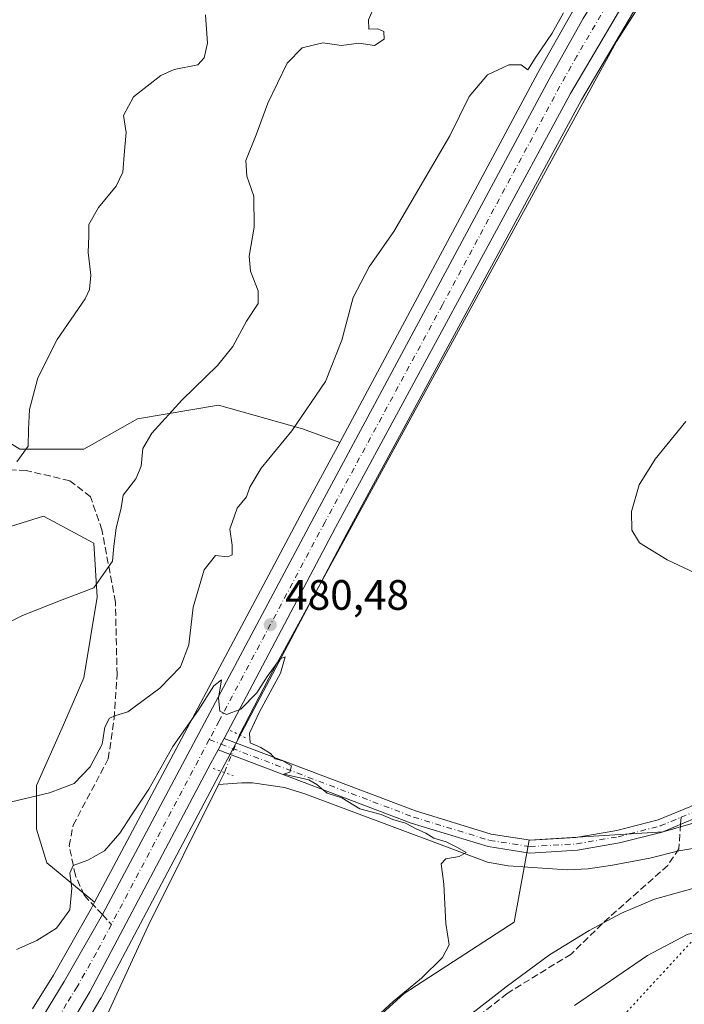
# Model space of a CAD drawing. Units: metres. Extents: x 604211 to 607676, y 4717648 to 4720014.
# Drawn here: x 604675 to 604831, y 4718404 to 4718637 of the extents above; entities that cross this region are included whole.
import ezdxf

# ---------------------------------------------------------------- set-up
doc = ezdxf.new("R2010")
doc.units = ezdxf.units.M
doc.header["$MEASUREMENT"] = 0
for name, pattern in [('DGN Style 3', [2.307223458686699, 1.648016756204785, -0.6592067024819142]), ('DGN Style 4', [2.6384748266838614, 1.318413404963828, -0.6592067024819142, 0.001648016756204785, -0.6592067024819142]), ('DGN Style 5', [1.1536117293433497, 0.4944050268614355, -0.6592067024819142])]:
    doc.linetypes.add(name, pattern=pattern)
for name, color, linetype, lineweight in [('Carretera de calzada única Cxs', 7, 'Continuous', 13), ('Carretera de calzada única eje', 7, 'DGN Style 4', 0), ('Corriente natural lineal', 142, 'Continuous', 13), ('Corriente natural lineal oculto', 9, 'DGN Style 4', 13), ('Cultivos herbáceos CxS', 92, 'Continuous', 0), ('Curva de nivel normal', 30, 'Continuous', 0), ('Matorral CxS', 135, 'Continuous', 0), ('Núcleo urbano CxS', 7, 'Continuous', 0), ('Pista no pavimentada Cxs', 111, 'Continuous', 0), ('Pista no pavimentada eje', 91, 'DGN Style 4', 0), ('Puente lineal', 2, 'DGN Style 5', 0), ('Punto de cota en terreno', 7, 'Continuous', 0), ('Rótulo de punto de cota en terreno', 7, 'Continuous', 0), ('Senda', 7, 'DGN Style 3', 0), ('Senda no paivmentada conexión', 7, 'DGN Style 3', 0), ('Vía pecuaria eje', 92, 'DGN Style 5', 0)]:
    doc.layers.add(name, color=color, linetype=linetype, lineweight=lineweight)
doc.styles.add('Style-Arial', font='txt')

# ---------------------------------------------------------------- blocks, each defined once
blk = doc.blocks.new('*U12')
at = {"layer": 'Cultivos herbáceos CxS', "color": 92, "linetype": 'Continuous', "lineweight": 0}
blk.add_polyline3d([(604804.9231000004, 4718638.3247, 484.7685000000056), (604796.8805000001, 4718624.003699999, 484.502999999997), (604750.1242000004, 4718536.839400001, 482.929999999993), (604741.3618999999, 4718540.025699999, 485.0584999999992), (604721.5181999998, 4718545.581900001, 488.2275999999983), (604702.4681000002, 4718542.4069, 493.4651000000013), (604689.7681, 4718535.2632, 493.605899999995), (604674.6869000001, 4718535.2632, 495.3175000000047), (604661.9868000001, 4718543.2007, 496.6542000000045)], dxfattribs=at)
blk = doc.blocks.new('*U13')
at = {"layer": 'Matorral CxS', "color": 135, "linetype": 'Continuous', "lineweight": 0}
blk.add_polyline3d([(604661.9868000001, 4718543.2007, 496.6542000000045), (604674.6869000001, 4718535.2632, 495.3175000000047), (604689.7681, 4718535.2632, 493.605899999995), (604702.4681000002, 4718542.4069, 493.4651000000013), (604721.5181999998, 4718545.581900001, 488.2275999999983), (604741.3618999999, 4718540.025699999, 485.0584999999992), (604750.1242000004, 4718536.839400001, 482.929999999993), (604741.5438999999, 4718520.843699999, 482.2026999999944), (604734.0711000003, 4718506.796700001, 482.2262000000047), (604692.3291999997, 4718428.3321, 479.1624000000011), (604681.0367999999, 4718437.6317, 481.939400000003), (604678.6555000005, 4718445.5692, 483.5065000000032), (604678.6555000005, 4718455.888, 485.8285000000033), (604685.0055999998, 4718470.1755, 487.6132999999973), (604689.7681999998, 4718481.288100001, 488.6027000000031), (604692.9430999998, 4718500.338099999, 489.9961000000039), (604692.1492999997, 4718513.038100001, 490.7017000000051), (604680.2429999998, 4718519.3881, 492.1633000000002), (604669.9243000001, 4718516.213199999, 493.351800000004)], dxfattribs=at)
blk = doc.blocks.new('*U14')
at = {"layer": 'Cultivos herbáceos CxS', "color": 92, "linetype": 'Continuous', "lineweight": 0}
for points in [[(604984.6445000004, 4718512.3255, 493.500199999995), (604888.6419000002, 4718516.669700001, 491.4208000000072), (604869.4194999998, 4718517.5397, 490.7811999999976), (604867.0535000004, 4718516.660900001, 490.3460999999952), (604861.8661000002, 4718514.7345, 489.0521000000008), (604854.1984999999, 4718511.8871, 487.4809999999998), (604842.8938999996, 4718457.9715, 481.6852999999974), (604842.3995000003, 4718449.558300001, 481.7924000000058), (604826.3705000002, 4718444.976500001, 481.3920000000071), (604794.8031000001, 4718442.966499999, 480.4728999999934), (604791.2794000005, 4718423.605699999, 480.6491999999998), (604765.341, 4718406.815099999, 479.5908000000054), (604748.5588999996, 4718391.549500001, 479.4602000000014)], [(604685.9512999998, 4718392.3913, 477.5166000000027), (604693.8196999999, 4718405.6757, 477.9357000000019), (604693.8821, 4718405.787699999, 477.9391999999935), (604722.4023000002, 4718459.717900001, 479.587400000004), (604725.5422999999, 4718465.6579, 479.8505000000005), (604751.8157000003, 4718515.3453, 480.8206999999966), (604807.1426999997, 4718617.6545, 482.9039000000049), (604821.2430999996, 4718641.579700001, 483.4391000000033)]]:
    blk.add_polyline3d(points, dxfattribs=at)
blk = doc.blocks.new('5PATER')
at = {"layer": 'Punto de cota en terreno', "linetype": 'Continuous', "lineweight": 0}
h = blk.add_hatch(color=51, dxfattribs=at)
edge = h.paths.add_edge_path()
edge.add_ellipse((0, 0), major_axis=(-0.1095731443231308, -0.1110710700762829), ratio=0.9994222409660322, start_angle=0, end_angle=360)

msp = doc.modelspace()

# ---------------------------------------------------------------- linework, layer by layer
at = {"layer": 'Carretera de calzada única Cxs', "color": 7, "linetype": 'Continuous', "lineweight": 13, "extrusion": (0.008780585573235123, 0.01660730003009427, 0.9998235338812053), "elevation": 84150.63067269146, "flags": 128}
msp.add_lwpolyline([(1670853.510061733, -4453174.244050695), (1670853.510061733, -4453177.267633252)], dxfattribs=at)
at = {"layer": 'Carretera de calzada única Cxs', "color": 7, "linetype": 'Continuous', "lineweight": 13}
for points in [[(605087.4101, 4719202.850099999, 504.3990000000049), (605073.1901000004, 4719061.5601, 501.5194000000047), (605064.1001000004, 4718977.4901, 500.0954000000056), (605061.5500999996, 4718966.040100001, 500.0146999999997), (605056.5500999996, 4718949.390100001, 499.8114999999962), (605052.5401, 4718939.710100001, 499.636599999998), (605050.6753000002, 4718935.8817, 499.4842999999965), (605047.8601000002, 4718930.050100001, 499.3007999999973), (605041.8300999999, 4718919.2601, 498.8006000000024), (605037.6001000004, 4718912.770099999, 498.5679999999993), (605030.2801000001, 4718902.130100001, 497.8282999999938), (605018.4401000004, 4718887.2601, 496.7578999999969), (604986.6700999998, 4718849.0701, 493.7255000000005), (604919.0100999996, 4718769.350099999, 488.5878999999986), (604871.4200999998, 4718712.540100001, 485.9538999999932), (604834.4401000004, 4718666.1801, 484.1169999999984), (604818.7100999998, 4718643.190099999, 483.5659000000014), (604804.5301000001, 4718619.130100001, 483.0473999999958), (604749.1700999998, 4718516.7601, 480.9380999999995), (604722.8464000003, 4718466.976299999, 479.8978999999963), (604721.4334000006, 4718464.3038, 479.954700000002), (604719.7500999998, 4718461.120100001, 479.8169000000053), (604691.2301000003, 4718407.190099999, 479.5720000000001), (604683.3701, 4718393.920100001, 477.8176999999997)], [(604680.2500999998, 4718401.610099999, 477.7706000000035), (604685.1901000004, 4718409.640100001, 478.1763999999966), (604694.1750999996, 4718425.4351, 478.6946999999927), (604744.1901000004, 4718519.4301, 481.9527999999991), (604799.5100999996, 4718622.5601, 483.616399999999), (604807.5301000001, 4718636.840100001, 483.886599999998), (604820.1001000004, 4718657.130100001, 484.3337999999931), (604829.6201, 4718671.0101, 484.7571000000025), (604842.2801000001, 4718687.190099999, 485.1146000000008), (604903.5491000004, 4718759.726399999, 488.0494999999937), (604905.4974999996, 4718762.0329, 488.1606000000029), (604906.2301000003, 4718762.9001, 488.2051000000066), (605003.0800999999, 4718877.460100001, 495.4930000000023), (605015.5500999996, 4718893.2501, 498.4953999999998), (605034.1700999998, 4718918.9301, 498.9081000000006), (605041.0100999996, 4718930.6801, 499.2535000000062), (605046.6401000004, 4718941.720100001, 499.4453999999969), (605052.4200999998, 4718957.420100001, 499.8301000000066), (605056.1901000004, 4718972.360099999, 500.1171000000032), (605057.6201, 4718979.640100001, 500.1159999999945), (605059.5800999999, 4718992.890100001, 500.3497999999963), (605061.5500999996, 4719009.630100001, 500.578800000003), (605074.0100999996, 4719127.7601, 502.7189999999973)], [(605047.8601000002, 4718930.050100001, 499.3007999999973), (605041.8300999999, 4718919.2601, 498.8006000000024), (605037.6001000004, 4718912.770099999, 498.5679999999993), (605030.2801000001, 4718902.130100001, 497.8282999999938), (605018.4401000004, 4718887.2601, 496.7578999999969), (604986.6700999998, 4718849.0701, 493.7255000000005), (604919.0100999996, 4718769.350099999, 488.5878999999986), (604871.4200999998, 4718712.540100001, 485.9538999999932), (604834.4401000004, 4718666.1801, 484.1169999999984), (604818.7100999998, 4718643.190099999, 483.5659000000014), (604804.5301000001, 4718619.130100001, 483.0473999999958), (604749.1700999998, 4718516.7601, 480.9380999999995), (604722.8464000003, 4718466.976299999, 479.8978999999963)], [(604680.2500999998, 4718401.610099999, 477.7706000000035), (604685.1901000004, 4718409.640100001, 478.1763999999966), (604694.1750999996, 4718425.4351, 478.6946999999927), (604744.1901000004, 4718519.4301, 481.9527999999991), (604799.5100999996, 4718622.5601, 483.616399999999), (604807.5301000001, 4718636.840100001, 483.886599999998), (604820.1001000004, 4718657.130100001, 484.3337999999931), (604829.6201, 4718671.0101, 484.7571000000025), (604842.2801000001, 4718687.190099999, 485.1146000000008), (604903.5489999996, 4718759.726399999, 488.0494999999937)], [(604721.4334000006, 4718464.3038, 479.954700000002), (604719.7500999998, 4718461.120100001, 479.8169000000053), (604691.2301000003, 4718407.190099999, 479.5720000000001), (604683.3701, 4718393.920100001, 477.8176999999997), (604675.8000999996, 4718383.190099999, 477.9973999999929), (604671.2100999998, 4718377.2601, 477.9888999999966), (604662.6201, 4718367.0601, 477.3536000000022), (604655.3201000001, 4718359.630100001, 476.4397999999928), (604643.5000999998, 4718349.590100001, 478.5250999999989), (604630.3300999999, 4718339.6801, 478.0081000000064), (604557.7301000003, 4718288.8301, 473.5495999999985), (604530.2301000003, 4718270.100099999, 472.9686999999976), (604517.9600999998, 4718262.1501, 472.752999999997), (604505.3901000004, 4718255.4001, 472.4649000000064), (604497.3201000001, 4718251.8101, 472.4137999999948), (604488.4401000004, 4718248.460100001, 472.2050000000018), (604481.6401000004, 4718246.440099999, 472.0013999999938), (604471.5301000001, 4718244.1501, 472.0359000000026), (604451.0500999996, 4718241.920100001, 470.9303999999975), (604434.4200999998, 4718241.0101, 470.3148999999976), (604370.6201, 4718242.170100001, 467.9279999999999), (604353.4501, 4718241.965100001, 467.3052000000025), (604350.5099, 4718241.8079, 467.1778000000049)]]:
    msp.add_polyline3d(points, dxfattribs=at)
at = {"layer": 'Carretera de calzada única eje', "color": 7, "linetype": 'DGN Style 4', "lineweight": 0, "extrusion": (-0.01871924295197561, -0.03537798523530976, 0.9991986729895087), "elevation": -177769.5889840019, "flags": 128}
msp.add_lwpolyline([(-1672258.253523551, 4449894.829945462), (-1672258.253523551, 4449845.450981128)], dxfattribs=at)
at = {"layer": 'Carretera de calzada única eje', "color": 7, "linetype": 'DGN Style 4', "lineweight": 0}
for points in [[(604906.8963000001, 4718759.297700001, 488.0592999999935), (604888.8201000001, 4718737.720100001, 487.0645999999979), (604856.8501000004, 4718699.860099999, 485.4787999999971), (604838.3501000004, 4718676.6801, 484.6067999999942), (604832.0301000001, 4718668.590100001, 484.4119999999967), (604827.2801000001, 4718661.6601, 484.220100000006), (604819.4101, 4718650.1601, 483.9284999999945), (604813.1201, 4718640.0101, 483.6882999999943), (604806.0301000001, 4718627.9801, 483.4159999999974), (604802.0301000001, 4718620.840100001, 483.2302000000054), (604774.3501000004, 4718569.270099999, 482.1146000000008), (604746.6700999998, 4718518.090100001, 481.1385000000009), (604721.6901000004, 4718471.110099999, 481.1913999999961), (604719.3545000004, 4718466.6961, 480.5296999999992)], [(604696.2790999999, 4718423.085300001, 478.5532999999996), (604692.7100999998, 4718416.340100001, 478.4116999999969), (604688.2100999998, 4718408.420100001, 478.2531000000017), (604685.7301000003, 4718404.4101, 478.084799999997), (604681.8000999996, 4718397.7601, 477.6434000000008)]]:
    msp.add_polyline3d(points, dxfattribs=at)
at = {"layer": 'Corriente natural lineal', "color": 142, "linetype": 'Continuous', "lineweight": 13, "extrusion": (-0.02483684592313413, -0.05020573203333067, 0.9984300253676209), "elevation": -251434.290111899, "flags": 128}
msp.add_lwpolyline([(-1550188.148923541, 4490349.913251495), (-1550188.148923541, 4490346.760426182)], dxfattribs=at)
at = {"layer": 'Corriente natural lineal', "color": 142, "linetype": 'Continuous', "lineweight": 13}
for points in [[(604836.4101, 4718664.2501, 484.0247999999993), (604815.4301000005, 4718631.4001, 483.1328999999969), (604733.3901000004, 4718481.2401, 480.1475999999967), (604726.5301000001, 4718467.800100001, 479.9223999999958)], [(604721.5401, 4718456.120100001, 479.3818000000028), (604704.9901000002, 4718422.7401, 478.4735999999976), (604688.8300999999, 4718387.8101, 477.0948999999965), (604684.5100999996, 4718379.8201, 476.7899000000034), (604677.4001000002, 4718370.1501, 476.2877000000008), (604667.0701000001, 4718359.940099999, 476.2529000000068), (604661.0100999996, 4718353.210100001, 476.0013999999938), (604659.8201000001, 4718349.440099999, 475.8004999999976), (604653.7600999996, 4718335.110099999, 475.1496999999945), (604647.5500999996, 4718327.710100001, 474.9716000000044), (604640.8800999997, 4718321.950099999, 474.7256999999955), (604609.5500999996, 4718297.340100001, 473.9095999999991), (604573.2701000003, 4718268.030099999, 472.6983000000037), (604549.5900999998, 4718246.770099999, 472.0209000000032), (604532.6001000004, 4718229.600099999, 471.6120999999985), (604523.0800999999, 4718221.200099999, 471.4811999999947), (604518.8101000005, 4718218.470100001, 471.411500000002), (604511.3000999996, 4718214.360099999, 471.3398000000016), (604463.6201, 4718192.450099999, 469.7844999999944), (604458.2801000001, 4718190.620100001, 469.8007999999973), (604452.8000999996, 4718189.690099999, 469.9418000000006), (604441.8101000005, 4718189.860099999, 469.7090999999928)], [(604920.2100999998, 4718443.3201, 483.1693999999989), (604904.6401000004, 4718443.0001, 482.858699999997), (604901.4801000003, 4718443.270099999, 482.8306000000011), (604893.9801000003, 4718442.9001, 482.837400000004), (604883.9501, 4718443.7301, 482.8405999999959), (604876.4901000002, 4718443.1601, 482.5957999999956), (604853.3800999997, 4718442.5701, 482.295299999998), (604833.4001000002, 4718441.0001, 481.7495999999956), (604830.0900999998, 4718440.460100001, 481.6738000000041), (604823.2301000003, 4718438.700099999, 481.6573999999965), (604814.4801000003, 4718437.0801, 481.4085000000051), (604808.7401000002, 4718436.190099999, 481.2014000000054), (604803.7500999998, 4718436.0101, 481.0268000000069), (604789.8701, 4718436.9301, 480.4833999999974), (604784.9600999998, 4718437.8301, 480.3834000000061), (604741.9101, 4718453.940099999, 479.8061000000016), (604737.0701000001, 4718455.4301, 479.7182999999932), (604729.5701000001, 4718456.5001, 479.4980000000069), (604727.0800999999, 4718456.5101, 479.4369000000006), (604721.5401, 4718456.120100001, 479.3818000000028)]]:
    msp.add_polyline3d(points, dxfattribs=at)
at = {"layer": 'Corriente natural lineal oculto', "color": 9, "linetype": 'DGN Style 4', "lineweight": 13, "extrusion": (-0.01430487948434784, -0.03525673999926844, 0.9992759041964148), "elevation": -174528.7576669101, "flags": 128}
msp.add_lwpolyline([(-1213629.001441333, 4596333.010859917), (-1213629.001441333, 4596323.44405314)], dxfattribs=at)
at = {"layer": 'Cultivos herbáceos CxS', "color": 92, "linetype": 'Continuous', "lineweight": 0}
for points in [[(605071.0262000002, 4719128.069700001, 502.7253000000055), (605058.5685000002, 4719009.9627, 500.6581000000006), (605056.6058999998, 4718993.2851, 500.5764999999956), (605054.6628000002, 4718980.1491, 500.6796999999933), (605053.2616999998, 4718973.0167, 500.7356), (605049.5500999996, 4718958.3079, 502.024900000004), (605043.8865, 4718942.924100001, 500.8856999999989), (605038.3755000001, 4718932.1173, 500.4946000000054), (605031.6530999999, 4718920.569300001, 499.6875), (605013.1574999997, 4718895.061100001, 497.9459999999963), (605000.7566999998, 4718879.358700001, 495.609500000006), (604903.9386999998, 4718764.8365, 488.538400000005), (604898.4382999997, 4718758.326099999, 488.2458999999944), (604839.9851000002, 4718689.122300001, 485.9446999999927), (604839.9172999999, 4718689.038899999, 485.9458000000013), (604827.2572999997, 4718672.858899999, 485.4339000000036), (604827.1460999995, 4718672.706900001, 485.4269999999961), (604817.6261, 4718658.826900001, 485.1168999999937), (604817.5499, 4718658.710100001, 485.1119999999937), (604804.9798999997, 4718638.420100001, 484.7673999999971), (604804.9231000004, 4718638.3247, 484.7685000000056), (604796.8805000001, 4718624.003699999, 484.502999999997), (604750.1242000004, 4718536.839400001, 482.929999999993)], [(604821.2430999996, 4718641.579700001, 483.4391000000033), (604807.1426999997, 4718617.6545, 482.9039000000049), (604751.8157000003, 4718515.3453, 480.8206999999966), (604725.5422999999, 4718465.6579, 479.8505000000005), (604722.4023000002, 4718459.717900001, 479.587400000004), (604693.8821, 4718405.787699999, 477.9391999999935), (604693.8196999999, 4718405.6757, 477.9357000000019), (604685.9512999998, 4718392.3913, 477.5166000000027)], [(604661.9868000001, 4718543.2007, 496.6542000000045), (604674.6869000001, 4718535.2632, 495.3175000000047), (604689.7681, 4718535.2632, 493.605899999995), (604702.4681000002, 4718542.4069, 493.4651000000013), (604721.5181999998, 4718545.581900001, 488.2275999999983), (604741.3618999999, 4718540.025699999, 485.0584999999992), (604750.1242000004, 4718536.839400001, 482.929999999993)], [(604669.9243000001, 4718516.213199999, 493.351800000004), (604680.2429999998, 4718519.3881, 492.1633000000002), (604692.1492999997, 4718513.038100001, 490.7017000000051), (604692.9430999998, 4718500.338099999, 489.9961000000039), (604689.7681999998, 4718481.288100001, 488.6027000000031), (604685.0055999998, 4718470.1755, 487.6132999999973), (604678.6555000005, 4718455.888, 485.8285000000033), (604678.6555000005, 4718445.5692, 483.5065000000032), (604681.0367999999, 4718437.6317, 481.939400000003), (604692.3291999997, 4718428.3321, 479.1624000000011), (604691.5817, 4718426.927100001, 479.258799999996), (604690.3438999997, 4718424.753500001, 479.4618000000046), (604682.6083000004, 4718411.1687, 478.9171999999963), (604677.7194999997, 4718403.221899999, 478.2566999999981)], [(604669.9243000001, 4718516.213199999, 493.351800000004), (604680.2429999998, 4718519.3881, 492.1633000000002), (604692.1492999997, 4718513.038100001, 490.7017000000051), (604692.9430999998, 4718500.338099999, 489.9961000000039), (604689.7681999998, 4718481.288100001, 488.6027000000031), (604685.0055999998, 4718470.1755, 487.6132999999973), (604678.6555000005, 4718455.888, 485.8285000000033), (604678.6555000005, 4718445.5692, 483.5065000000032), (604681.0367999999, 4718437.6317, 481.939400000003), (604692.3291999997, 4718428.3321, 479.1624000000011)], [(604842.3995000003, 4718449.558300001, 481.7924000000058), (604826.3705000002, 4718444.976500001, 481.3920000000071), (604794.8031000001, 4718442.966499999, 480.4728999999934), (604791.2794000005, 4718423.605699999, 480.6491999999998), (604765.341, 4718406.815099999, 479.5908000000054), (604748.5588999996, 4718391.549500001, 479.4602000000014)], [(604692.3291999997, 4718428.3321, 479.1624000000011), (604691.5817, 4718426.927100001, 479.258799999996), (604690.3438999997, 4718424.753500001, 479.4618000000046), (604682.6083000004, 4718411.1687, 478.9171999999963), (604677.7194999997, 4718403.221899999, 478.2566999999981)]]:
    msp.add_polyline3d(points, dxfattribs=at)
at = {"layer": 'Curva de nivel normal', "color": 30, "linetype": 'Continuous', "lineweight": 0, "flags": 128}
for points, elevation in [([(604758.3799999999, 4718639.9901), (604756.9400000004, 4718636.520099999), (604756.9699999997, 4718634.3301), (604759.1100000005, 4718634.4001), (604760.5499999998, 4718633.7601), (604760.6399999997, 4718631.9301), (604758.3499999996, 4718630.5101), (604754.6100000005, 4718631.0001), (604750.5300000003, 4718630.440099999), (604746.1600000003, 4718631.120100001), (604741.2699999996, 4718629.950099999), (604737.7699999996, 4718626.280099999), (604733.2100000001, 4718616.860099999), (604730.4100000003, 4718609.4101), (604728, 4718603.3201), (604728.25, 4718599.6501), (604729.8700000001, 4718594.940099999), (604729.9699999997, 4718587.590100001), (604728.79, 4718580.7401), (604729.0899999999, 4718577.2401), (604730.9199999999, 4718572.610099999), (604730.8600000005, 4718569.610099999), (604728.1799999997, 4718565.4001), (604724.9100000003, 4718559.4901), (604721.3099999996, 4718555.0001), (604712.9699999997, 4718546.850099999), (604705.7999999998, 4718539.030099999), (604703.7400000002, 4718535.390100001), (604703.3099999996, 4718531.2401), (604702.0199999996, 4718528.210100001), (604699.0599999996, 4718524.4001), (604698.6200000001, 4718521.370100001), (604697.3899999997, 4718516.620100001), (604696.8799999999, 4718512.370100001), (604696.5899999999, 4718508.840100001), (604692.1299999999, 4718502.5001), (604684.6500000004, 4718499.6501), (604675.3200000003, 4718495.970100001), (604653.4900000002, 4718485.040100001)], 490), ([(604802.8899999997, 4718638.1601), (604800.2000000002, 4718633.370100001), (604796.2100000001, 4718627.460100001), (604794.5, 4718624.720100001), (604792.9199999999, 4718625.9301), (604790.0300000003, 4718625.9001), (604784.9600000001, 4718623.5601), (604780.6299999999, 4718618.460100001), (604776.0599999996, 4718609.190099999), (604762.8499999996, 4718586.600099999), (604757.0800000001, 4718578.270099999), (604753.2999999998, 4718571.020099999), (604750.5899999999, 4718560.940099999), (604746.8099999996, 4718551.1801), (604738.8399999999, 4718539.5601), (604731.6399999997, 4718530.770099999), (604728.9699999997, 4718526.280099999), (604728.1600000003, 4718523.950099999), (604725.9100000003, 4718521.280099999), (604724.25, 4718516.350099999), (604724.7999999998, 4718512.5601), (604724.7999999998, 4718510.280099999), (604723.7199999997, 4718509.800100001), (604720.8399999999, 4718510.130100001), (604718.1299999999, 4718506.7601), (604715.5599999996, 4718497.970100001), (604714.54, 4718489.040100001), (604712.5800000001, 4718483.870100001), (604707.7199999997, 4718478.860099999), (604700.1799999997, 4718473.290100001), (604697.3099999996, 4718472.390100001), (604695.8799999999, 4718471.7401), (604694.7100000001, 4718469.630100001), (604694.0999999996, 4718465.630100001), (604691.29, 4718460.290100001), (604687.5300000003, 4718456.350099999), (604681.6799999997, 4718454.1501), (604671.4299999997, 4718451.7401)], 485), ([(604718.4699999997, 4718637.690099999), (604718.9199999999, 4718631.0601), (604718.1299999999, 4718627.600099999), (604716.6399999997, 4718625.9301), (604711.1100000005, 4718624.840100001), (604707.9199999999, 4718623.420100001), (604701.54, 4718618.340100001), (604699.1799999997, 4718613.9301), (604699.7999999998, 4718609.9301), (604699.3799999999, 4718605.600099999), (604698.9900000002, 4718600.600099999), (604697.4100000003, 4718597.2601), (604693.2699999996, 4718592.2601), (604690.9400000004, 4718588.2601), (604690.9500000002, 4718585.600099999), (604690.8300000001, 4718581.600099999), (604691.4400000004, 4718576.270099999), (604691.1600000003, 4718572.9301), (604690.1100000005, 4718570.7401), (604683.4699999997, 4718561.140100001), (604678.9800000006, 4718552.0701), (604676.9699999997, 4718544.590100001), (604676.7400000002, 4718539.890100001), (604676.6799999997, 4718535.9301), (604674.0300000003, 4718532.280099999)], 495), ([(604845.5999999996, 4718500.530099999), (604827.3099999996, 4718509.140100001), (604820.7800000003, 4718513.100099999), (604819.0099999999, 4718516.120100001), (604818.9000000004, 4718520.5001), (604820.7300000006, 4718526.800100001), (604824.4800000006, 4718532.9101), (604831.75, 4718541.7401)], 485), ([(604750.5099999999, 4718393.670100001), (604762.7100000001, 4718404.950099999), (604769.3899999997, 4718410.440099999), (604774.4000000004, 4718415.300100001), (604775.9000000004, 4718418.300100001), (604775.1399999997, 4718423.300100001), (604774.6699999999, 4718432.640100001), (604774.0800000001, 4718437.4001), (604775.1500000004, 4718438.5801), (604778.3200000003, 4718439.140100001), (604779.9299999997, 4718440.100099999), (604777.9199999999, 4718441.2501), (604775.2599999999, 4718442.590100001), (604772.2999999998, 4718443.4301), (604770.4299999997, 4718444.6501), (604768.1600000003, 4718445.620100001), (604765.6299999999, 4718446.960100001), (604762.6600000003, 4718447.850099999), (604759.9000000004, 4718449.0101), (604754.8899999997, 4718450.350099999), (604750.5999999996, 4718452.9801), (604747.1299999999, 4718454.0601), (604745.8700000001, 4718455.200099999), (604744.7400000002, 4718456.090100001), (604742.8700000001, 4718457.210100001), (604736.9400000004, 4718458.5701), (604738.4000000004, 4718459.0601), (604738.7300000006, 4718460.530099999), (604736.7400000002, 4718461.7401), (604734.8899999997, 4718462.210100001), (604733.8200000003, 4718463.470100001), (604731.5499999998, 4718464.870100001), (604728.9900000002, 4718465.9801), (604728.8899999997, 4718468.2501), (604731.2400000002, 4718473.290100001), (604736.1799999997, 4718482.420100001), (604737.2800000003, 4718486.270099999), (604736.0999999996, 4718485.7401), (604733.04, 4718481.5701), (604730.5999999996, 4718477.710100001), (604726.7800000003, 4718473.870100001), (604723.4199999999, 4718472.620100001), (604721.8499999996, 4718473.4101), (604721.5599999996, 4718476.5101), (604722.2300000006, 4718480.8101), (604720.4600000001, 4718479.420100001), (604716.7599999999, 4718473.590100001), (604710.79, 4718465.0701), (604705.1100000005, 4718455.020099999), (604701.0099999999, 4718448.920100001), (604698.3099999996, 4718444.6501), (604694.6600000003, 4718440.460100001), (604690.7400000002, 4718438.2501), (604687.2699999996, 4718437.020099999), (604686.4600000001, 4718435.2301), (604686.9400000004, 4718431.630100001), (604686.4699999997, 4718426.5601), (604683.3600000005, 4718422.210100001), (604678.7300000006, 4718419.280099999), (604673.9000000004, 4718417.1601)], 480), ([(604775.6299999999, 4718397.720100001), (604789.4100000003, 4718408.420100001), (604799.5700000003, 4718415.9101), (604808.9699999997, 4718421.640100001), (604816.5899999999, 4718425.800100001), (604824.3600000005, 4718429.050100001), (604836.79, 4718432.530099999), (604855.3600000005, 4718435.470100001), (604870.4800000006, 4718435.7601), (604882.29, 4718436.870100001), (604888.9800000006, 4718436.6801), (604897.9100000003, 4718433.950099999), (604903.9600000001, 4718430.3301), (604906.7199999997, 4718427.640100001), (604910.2100000001, 4718425.640100001), (604914.3099999996, 4718425.5601), (604924.3799999999, 4718428.0801)], 485), ([(604805.5199999996, 4718403.940099999), (604822.7199999997, 4718415.7601), (604832.0300000003, 4718420.720100001), (604841.7599999999, 4718422.9801), (604855.6799999997, 4718424.710100001), (604867.2199999997, 4718424.130100001), (604878.04, 4718422.290100001), (604885.4199999999, 4718421.3201), (604887.5099999999, 4718420.4301), (604888.9800000006, 4718418.350099999), (604891.5800000001, 4718416.960100001), (604893.6900000004, 4718414.7301), (604895.8700000001, 4718410.280099999), (604898.5499999998, 4718403.0101)], 490)]:
    msp.add_lwpolyline(points, dxfattribs=dict(at, elevation=elevation))
at = {"layer": 'Matorral CxS', "color": 135, "linetype": 'Continuous', "lineweight": 0}
for points in [[(604661.9868000001, 4718543.2007, 496.6542000000045), (604674.6869000001, 4718535.2632, 495.3175000000047), (604689.7681, 4718535.2632, 493.605899999995), (604702.4681000002, 4718542.4069, 493.4651000000013), (604721.5181999998, 4718545.581900001, 488.2275999999983), (604741.3618999999, 4718540.025699999, 485.0584999999992), (604750.1242000004, 4718536.839400001, 482.929999999993)], [(604750.1242000004, 4718536.839400001, 482.929999999993), (604741.5438999999, 4718520.843699999, 482.2026999999944), (604734.0711000003, 4718506.796700001, 482.2262000000047), (604692.3291999997, 4718428.3321, 479.1624000000011)], [(604669.9243000001, 4718516.213199999, 493.351800000004), (604680.2429999998, 4718519.3881, 492.1633000000002), (604692.1492999997, 4718513.038100001, 490.7017000000051), (604692.9430999998, 4718500.338099999, 489.9961000000039), (604689.7681999998, 4718481.288100001, 488.6027000000031), (604685.0055999998, 4718470.1755, 487.6132999999973), (604678.6555000005, 4718455.888, 485.8285000000033), (604678.6555000005, 4718445.5692, 483.5065000000032), (604681.0367999999, 4718437.6317, 481.939400000003), (604692.3291999997, 4718428.3321, 479.1624000000011)], [(604748.5588999996, 4718391.549500001, 479.4602000000014), (604765.341, 4718406.815099999, 479.5908000000054), (604791.2794000005, 4718423.605699999, 480.6491999999998), (604794.8031000001, 4718442.966499999, 480.4728999999934), (604826.3705000002, 4718444.976500001, 481.3920000000071), (604842.3995000003, 4718449.558300001, 481.7924000000058), (604842.0253, 4718443.189099999, 481.8549999999959), (604885.7644999997, 4718442.0363, 483.1183000000019), (604891.5947000004, 4718441.8825, 483.0476000000053), (604910.2896999996, 4718428.840700001, 484.3246000000072), (604892.1929000001, 4718402.610500001, 492.3901000000042)], [(604842.3995000003, 4718449.558300001, 481.7924000000058), (604826.3705000002, 4718444.976500001, 481.3920000000071), (604794.8031000001, 4718442.966499999, 480.4728999999934), (604791.2794000005, 4718423.605699999, 480.6491999999998), (604765.341, 4718406.815099999, 479.5908000000054), (604748.5588999996, 4718391.549500001, 479.4602000000014)]]:
    msp.add_polyline3d(points, dxfattribs=at)
at = {"layer": 'Núcleo urbano CxS', "color": 7, "linetype": 'Continuous', "lineweight": 0}
for points in [[(605071.0262000002, 4719128.069700001, 502.7253000000055), (605058.5685000002, 4719009.9627, 500.6581000000006), (605056.6058999998, 4718993.2851, 500.5764999999956), (605054.6628000002, 4718980.1491, 500.6796999999933), (605053.2616999998, 4718973.0167, 500.7356), (605049.5500999996, 4718958.3079, 502.024900000004), (605043.8865, 4718942.924100001, 500.8856999999989), (605038.3755000001, 4718932.1173, 500.4946000000054), (605031.6530999999, 4718920.569300001, 499.6875), (605013.1574999997, 4718895.061100001, 497.9459999999963), (605000.7566999998, 4718879.358700001, 495.609500000006), (604903.9386999998, 4718764.8365, 488.538400000005), (604898.4382999997, 4718758.326099999, 488.2458999999944), (604839.9851000002, 4718689.122300001, 485.9446999999927), (604839.9172999999, 4718689.038899999, 485.9458000000013), (604827.2572999997, 4718672.858899999, 485.4339000000036), (604827.1460999995, 4718672.706900001, 485.4269999999961), (604817.6261, 4718658.826900001, 485.1168999999937), (604817.5499, 4718658.710100001, 485.1119999999937), (604804.9798999997, 4718638.420100001, 484.7673999999971), (604804.9231000004, 4718638.3247, 484.7685000000056), (604796.8805000001, 4718624.003699999, 484.502999999997), (604750.1242000004, 4718536.839400001, 482.929999999993)], [(604821.2430999996, 4718641.579700001, 483.4391000000033), (604807.1426999997, 4718617.6545, 482.9039000000049), (604751.8157000003, 4718515.3453, 480.8206999999966), (604725.5422999999, 4718465.6579, 479.8505000000005), (604722.4023000002, 4718459.717900001, 479.587400000004), (604693.8821, 4718405.787699999, 477.9391999999935), (604693.8196999999, 4718405.6757, 477.9357000000019), (604685.9512999998, 4718392.3913, 477.5166000000027)], [(604821.2430999996, 4718641.579700001, 483.4391000000033), (604807.1426999997, 4718617.6545, 482.9039000000049), (604751.8157000003, 4718515.3453, 480.8206999999966), (604725.5422999999, 4718465.6579, 479.8505000000005), (604722.4023000002, 4718459.717900001, 479.587400000004), (604693.8821, 4718405.787699999, 477.9391999999935), (604693.8196999999, 4718405.6757, 477.9357000000019), (604685.9512999998, 4718392.3913, 477.5166000000027)], [(604677.7194999997, 4718403.221899999, 478.2566999999981), (604682.6083000004, 4718411.1687, 478.9171999999963), (604690.3438999997, 4718424.753500001, 479.4618000000046), (604691.5817, 4718426.927100001, 479.258799999996), (604692.3291999997, 4718428.3321, 479.1624000000011), (604734.0711000003, 4718506.796700001, 482.2262000000047), (604741.5438999999, 4718520.843699999, 482.2026999999944), (604750.1242000004, 4718536.839400001, 482.929999999993), (604796.8805000001, 4718624.003699999, 484.502999999997), (604804.9231000004, 4718638.3247, 484.7685000000056)], [(604750.1242000004, 4718536.839400001, 482.929999999993), (604741.5438999999, 4718520.843699999, 482.2026999999944), (604734.0711000003, 4718506.796700001, 482.2262000000047), (604692.3291999997, 4718428.3321, 479.1624000000011)], [(604692.3291999997, 4718428.3321, 479.1624000000011), (604691.5817, 4718426.927100001, 479.258799999996), (604690.3438999997, 4718424.753500001, 479.4618000000046), (604682.6083000004, 4718411.1687, 478.9171999999963), (604677.7194999997, 4718403.221899999, 478.2566999999981)]]:
    msp.add_polyline3d(points, dxfattribs=at)
at = {"layer": 'Pista no pavimentada Cxs', "color": 111, "linetype": 'Continuous', "lineweight": 0, "extrusion": (0.008780585573235123, 0.01660730003009427, 0.9998235338812053), "elevation": 84150.63067269146, "flags": 128}
msp.add_lwpolyline([(1670853.510061733, -4453174.244050695), (1670853.510061733, -4453177.267633252)], dxfattribs=at)
at = {"layer": 'Pista no pavimentada Cxs', "color": 111, "linetype": 'Continuous', "lineweight": 0}
for points in [[(604833.9364999998, 4718448.1381, 481.6763999999966), (604826.1743000001, 4718444.903899999, 481.6670000000013), (604816.0639000004, 4718442.3225, 481.3782000000065), (604806.1848999998, 4718440.604499999, 481.6983000000037), (604794.9331, 4718439.9553, 481.1089999999967), (604785.1447000002, 4718441.4779, 480.4714999999997), (604767.0034999996, 4718447.026900001, 480.0096000000049), (604721.4334000006, 4718464.3038, 479.954700000002), (604722.8464000003, 4718466.976299999, 479.8978999999963), (604767.9751000004, 4718449.8671, 480.0390000000043), (604785.8173000002, 4718444.409299999, 480.4003999999986), (604795.0789000001, 4718442.968699999, 480.5963000000047), (604805.8404999999, 4718443.589500001, 480.8525999999983), (604815.4348999998, 4718445.258099999, 481.1741000000038), (604825.2213000003, 4718447.7567, 481.4165999999968), (604832.6990999999, 4718450.872500001, 481.5528000000049)], [(604722.8464000003, 4718466.976299999, 479.8978999999963), (604767.9751000004, 4718449.8671, 480.0390000000043), (604785.8173000002, 4718444.409299999, 480.4003999999986), (604795.0789000001, 4718442.968699999, 480.5963000000047), (604805.8404999999, 4718443.589500001, 480.8525999999983), (604815.4348999998, 4718445.258099999, 481.1741000000038), (604825.2213000003, 4718447.7567, 481.4165999999968), (604832.6990999999, 4718450.872500001, 481.5528000000049), (604842.6920999996, 4718455.762700001, 481.8442000000068), (604852.2304999996, 4718459.0145, 482.0372000000062), (604858.6101000002, 4718460.0601, 482.0896000000066), (604862.8000999996, 4718460.960100001, 482.1506999999983), (604868.1601, 4718461.190099999, 482.2793999999994), (604873.0301000001, 4718460.550100001, 482.420499999993), (604880.4401000004, 4718457.420100001, 482.5326999999961), (604896.2001, 4718453.6801, 482.9081000000006), (604905.0100999996, 4718453.100099999, 482.985799999995), (604915.0601000005, 4718454.5701, 483.3377000000037), (604928.3101000005, 4718455.870100001, 484.2819000000018)], [(604922.8201000001, 4718452.0101, 483.6843999999983), (604915.1101000002, 4718451.110099999, 483.2753999999986), (604905.1201, 4718449.800100001, 482.943299999999), (604895.7100999998, 4718450.4101, 482.8031999999948), (604879.4200999998, 4718454.280099999, 482.545499999993), (604872.1601, 4718457.350099999, 482.2967999999965), (604868.0201000003, 4718457.890100001, 482.2253000000055), (604863.2200999996, 4718457.6801, 482.1425000000018), (604859.0201000003, 4718456.780099999, 482.0981000000029), (604852.9282999998, 4718456.082900001, 482.0488000000041), (604843.8400999998, 4718452.9845, 481.9109999999928), (604833.9364999998, 4718448.1381, 481.6763999999966), (604826.1743000001, 4718444.903899999, 481.6670000000013), (604816.0639000004, 4718442.3225, 481.3782000000065), (604806.1848999998, 4718440.604499999, 481.6983000000037), (604794.9331, 4718439.9553, 481.1089999999967), (604785.1447000002, 4718441.4779, 480.4714999999997), (604767.0034999996, 4718447.026900001, 480.0096000000049), (604721.4334000006, 4718464.3038, 479.954700000002)]]:
    msp.add_polyline3d(points, dxfattribs=at)
at = {"layer": 'Pista no pavimentada eje', "color": 91, "linetype": 'DGN Style 4', "lineweight": 0, "extrusion": (0.1869339019283694, -0.07086707853143256, 0.9798130298634811), "elevation": -220870.5721308816, "flags": 128}
msp.add_lwpolyline([(4626422.394947079, 1084917.372300414), (4626422.39494708, 1084914.332524448)], dxfattribs=at)
at = {"layer": 'Pista no pavimentada eje', "color": 91, "linetype": 'DGN Style 4', "lineweight": 0}
for points in [[(604722.1394999997, 4718465.6403, 479.922000000006), (604767.4892999995, 4718448.446900001, 480.048299999995), (604785.4808999998, 4718442.943700001, 480.4606000000058), (604795.0060999999, 4718441.4619, 480.8187000000034), (604806.0126999998, 4718442.096899999, 481.0668000000006), (604815.7493000003, 4718443.790300001, 481.2578000000067), (604825.6977000004, 4718446.3303, 481.5378000000055), (604830.6379000006, 4718448.388699999, 481.5681999999942)], [(604830.6379000006, 4718448.388699999, 481.5681999999942), (604833.3176999995, 4718449.5053, 481.6180000000023), (604843.2660999997, 4718454.3737, 481.8779000000068), (604852.5795, 4718457.548699999, 482.0213999999978), (604858.8151000004, 4718458.420100001, 482.0880999999936), (604863.0100999996, 4718459.3201, 482.147299999997), (604865.4101, 4718459.425100001, 482.1955000000017), (604868.0900999998, 4718459.540100001, 482.2520999999979), (604870.1601, 4718459.270099999, 482.2939999999944), (604872.5950999996, 4718458.950099999, 482.3423999999941), (604879.9301000005, 4718455.850099999, 482.5359000000026), (604887.8101000005, 4718453.9801, 482.729800000001), (604895.9550999999, 4718452.045100001, 482.7848999999987), (604900.3601000002, 4718451.755100001, 482.8640000000014), (604905.0651000004, 4718451.450099999, 482.9600000000065), (604910.0601000005, 4718452.1051, 483.1110999999946), (604915.0850999998, 4718452.840100001, 483.3178999999946), (604918.9401000004, 4718453.290100001, 483.5130000000063), (604925.5651000004, 4718453.940099999, 483.965400000001), (604929.1942999996, 4718454.6425, 484.3344999999972)]]:
    msp.add_polyline3d(points, dxfattribs=at)
at = {"layer": 'Puente lineal', "color": 2, "linetype": 'DGN Style 5', "lineweight": 0, "extrusion": (-0.424142946955125, -0.9046335929647753, 0.0417231713543362), "elevation": -4524954.941536689, "flags": 128}
msp.add_lwpolyline([(-1455518.796672816, 189440.593494331), (-1455516.354197026, 189440.5104219924), (-1455514.421608141, 189440.5212314051)], dxfattribs=at)
at = {"layer": 'Puente lineal', "color": 2, "linetype": 'DGN Style 5', "lineweight": 0, "extrusion": (-0.3359125581892625, -0.9352574019503372, 0.1116079985836619), "elevation": -4616054.130026326, "flags": 128}
msp.add_lwpolyline([(-1025829.849270655, 518910.3128115531), (-1025827.056336497, 518910.3516542301), (-1025824.842601632, 518910.5258425043)], dxfattribs=at)
at = {"layer": 'Senda', "color": 7, "linetype": 'DGN Style 3', "lineweight": 0}
for points in [[(604694.1750999996, 4718425.4351, 478.6946999999927), (604689.8800999997, 4718429.9801, 480.1714999999967), (604687.7901, 4718434.670100001, 482.0503999999929), (604686.3501000004, 4718441.630100001, 482.4116999999969), (604687.2600999996, 4718446.520099999, 483.5725999999996), (604695.5601000005, 4718462.1801, 484.5883000000031), (604696.9200999998, 4718471.690099999, 486.1897999999928), (604697.6201, 4718482.040100001, 488.4890000000014), (604697.2500999998, 4718499.1601, 490.0489999999991), (604694.0601000005, 4718516.170100001, 491.7896000000038), (604691.3901000004, 4718523.960100001, 493.2041000000027), (604686.4801000003, 4718527.800100001, 493.7410999999993), (604676.2200999996, 4718530.190099999, 495.0426000000007), (604648.0800999999, 4718531.5601, 500.5901000000013), (604634.9200999998, 4718530.170100001, 500.5004999999946), (604621.5800999999, 4718526.340100001, 501.6248999999953)], [(604830.5186999999, 4718446.7141, 481.6361000000034), (604830.1101000002, 4718440.977299999, 482.2292000000016), (604827.4643000001, 4718437.008500001, 483.4771999999939), (604813.7059000004, 4718424.8377, 486.7603999999993), (604804.7100999998, 4718416.1065, 487.2059000000008), (604789.6287000002, 4718406.846100001, 487.8515000000043), (604779.3101000005, 4718398.6439, 488.590200000006)]]:
    msp.add_polyline3d(points, dxfattribs=at)
at = {"layer": 'Senda no paivmentada conexión', "color": 7, "linetype": 'DGN Style 3', "lineweight": 0, "extrusion": (0.00286928729337287, 0.0403096348860474, 0.9991831166136573), "elevation": 192415.5394560627, "flags": 128}
msp.add_lwpolyline([(-268287.1091126812, -4745584.665405925), (-268287.1091126812, -4745582.985196351)], dxfattribs=at)
at = {"layer": 'Senda no paivmentada conexión', "color": 7, "linetype": 'DGN Style 3', "lineweight": 0, "extrusion": (0.02987493533413183, -0.03336507747899448, 0.9989966265426536), "elevation": -138887.2164524872, "flags": 128}
msp.add_lwpolyline([(3598002.859284264, 3108742.45102991), (3598002.859284263, 3108739.293757353)], dxfattribs=at)
at = {"layer": 'Vía pecuaria eje', "color": 92, "linetype": 'DGN Style 5', "lineweight": 0}
msp.add_polyline3d([(605179.6644000001, 4719372.537500001, 510.1288999999961), (605154.0949999997, 4718881.4154, 497.6628000000055), (605139.7231000002, 4718813.1119, 498.1490999999951), (605095.7026000004, 4718769.0635, 503.0310999999929), (604959.9722999996, 4718717.6731, 494.4897999999957), (604915.9519999997, 4718688.307700001, 495.5834000000032), (604897.6091999998, 4718629.575200001, 499.1815999999963), (604886.6029000003, 4718537.8058, 495.1518000000069), (604868.2598000001, 4718457.0493, 482.2318999999989), (604743.6141999997, 4718322.2152, 492.1733999999997), (604706.0126, 4718266.2358, 487.7470999999932), (604670.2451999999, 4718236.870300001, 492.6143000000012), (604593.2099000001, 4718198.328199999, 479.5785000000033), (604549.1889000004, 4718186.397700001, 474.4535999999935), (604507.9201999997, 4718197.4111, 471.3692000000011), (604461.1482999995, 4718200.1645, 473.4103000000032), (604420.7962999997, 4718188.234999999, 477.249100000001), (604364.8541000001, 4718166.2106, 474.9676999999938), (604276.3046000004, 4718109.619700001, 472.2562999999937), (604246.0401999997, 4718082.0891, 474.3337000000029), (604239.2977999998, 4718078.893300001, 475.5200000000041)], dxfattribs=at)

# ---------------------------------------------------------------- block references
at = {"layer": 'Cultivos herbáceos CxS', "color": 92, "linetype": 'Continuous', "lineweight": 0}
for name in ['*U12', '*U14']:
    msp.add_blockref(name, (0, 0), dxfattribs=at)
at = {"layer": 'Matorral CxS', "color": 135, "linetype": 'Continuous', "lineweight": 0}
msp.add_blockref('*U13', (0, 0), dxfattribs=at)
at = {"layer": 'Punto de cota en terreno', "color": 7, "linetype": 'Continuous', "lineweight": 0, "xscale": 10, "yscale": 10, "zscale": 10}
msp.add_blockref('5PATER', (604733.7599999999, 4718493.810000001, 480.4799999999959), dxfattribs=at)

# ---------------------------------------------------------------- texts
at = {"layer": 'Rótulo de punto de cota en terreno', "color": 7, "linetype": 'Continuous', "lineweight": 0, "style": 'Style-Arial'}
msp.add_text('480,48', height=7.000000000000002, dxfattribs=at).set_placement((604737.2878000002, 4718497.3378))

doc.saveas('drawing.dxf')
